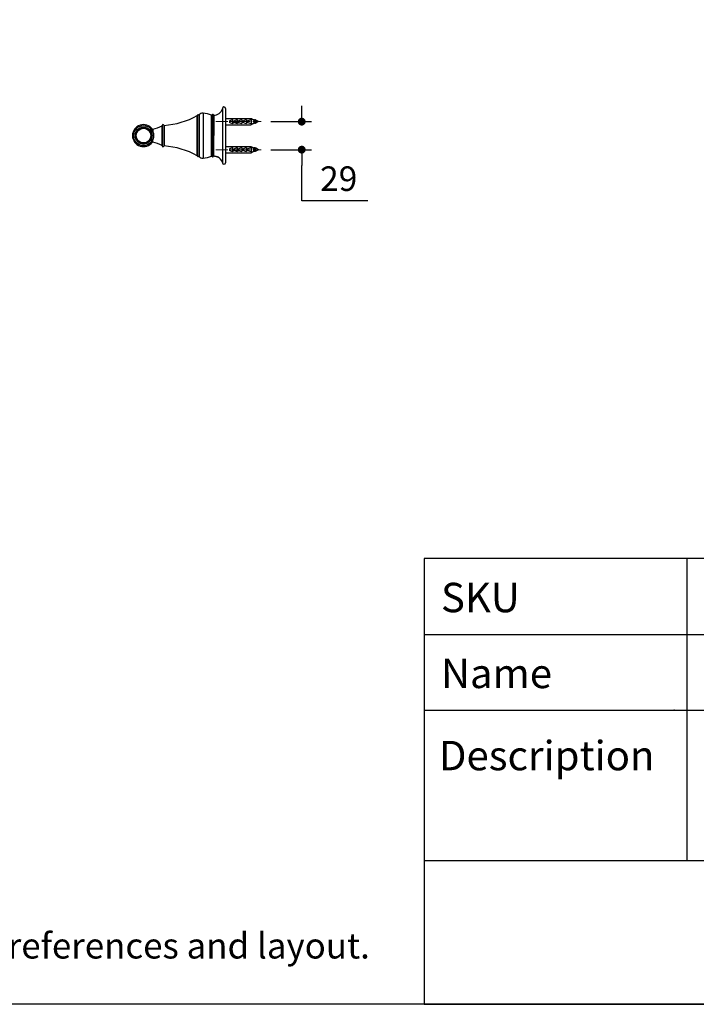
# Model space of a CAD drawing. Units: millimetres. Extents: x 72 to 8980, y -1552 to 626.
# Drawn here: x 7563 to 8251, y -1552 to -551 of the extents above; entities that cross this region are included whole.
import ezdxf

# ---------------------------------------------------------------- set-up
doc = ezdxf.new("R2010")
doc.units = ezdxf.units.MM
doc.header["$MEASUREMENT"] = 0
doc.linetypes.add('CENTER', pattern=[2, 1.25, -0.25, 0.25, -0.25])
doc.layers.add('Centerline', color=4, linetype='CENTER', lineweight=15)
doc.layers.add('Dimensions', color=7, linetype='Continuous')
doc.layers.add('Text', color=7, linetype='Continuous')
doc.styles.get("Standard").update_dxf_attribs({"font": 'helr45w_0.ttf'})
doc.dimstyles.get("Standard").update_dxf_attribs({"dimscale": 10, "dimtxt": 2.5, "dimasz": 0.8, "dimexe": 1, "dimexo": 1, "dimgap": 1, "dimtad": 2, "dimtih": 1, "dimtoh": 1, "dimdec": 0, "dimzin": 0, "dimdsep": 46, "dimtxsty": 'Standard', "dimblk": 'DOT', "dimcen": 2, "dimclrd": 1, "dimclre": 1, "dimclrt": 1, "dimadec": 0, "dimazin": 0, "dimtfac": 1, "dimtdec": 0, "dimtofl": 0, "dimtmove": 0, "dimatfit": 3, "dimfxl": 1, "dimtolj": 1, "dimtzin": 0, "dimarcsym": 0})

# ---------------------------------------------------------------- blocks, each defined once
blk = doc.blocks.new('_Dot')
at = {"color": 0, "linetype": 'ByBlock', "lineweight": -2}
blk.add_line((-0.5, 0), (-1, 0), dxfattribs=at)
at = {"color": 0, "linetype": 'ByBlock', "const_width": 0.5}
blk.add_lwpolyline([(-0.25, 0, 1), (0.25, 0, 1)], format="xyb", close=True, dxfattribs=at)
blk = doc.blocks.new('*D7')
at = {"layer": 'Dimensions', "color": 1, "lineweight": -2, "transparency": 16777216}
for p, q in [((7849.6, -646.3), (7849.6, -638.3)), ((7818.2, -654.3), (7859.6, -654.3)), ((7818.2, -682.8), (7859.6, -682.8)), ((7849.6, -690.8), (7849.6, -698.8)), ((7849.6, -734.8), (7849.6, -698.8)), ((7916.9, -734.8), (7849.6, -734.8))]:
    blk.add_line(p, q, dxfattribs=at)
at = {"layer": 'Dimensions', "color": 1, "lineweight": -2, "transparency": 16777216, "xscale": 8, "yscale": 8, "zscale": 8}
for p, rotation in [((7849.6, -654.3), 270), ((7849.6, -682.8), 90)]:
    blk.add_blockref('_Dot', p, dxfattribs=dict(at, rotation=rotation))
at = {"layer": 'Dimensions', "color": 1, "transparency": 16777216, "insert": (7887.2, -712.3), "char_height": 25, "attachment_point": 5}
blk.add_mtext('\\A1;29', dxfattribs=at)

msp = doc.modelspace()

# ---------------------------------------------------------------- linework, layer by layer
at = {"color": 7, "linetype": 'Continuous'}
for p, q in [((7769, -640.9), (7769, -696.2)), ((7772, -640.9), (7772, -696.2)), ((7743.4, -688.9), (7743.4, -648.2)), ((7743.6, -689.2), (7743.6, -647.9)), ((7744.8, -647.5), (7744.8, -689.6)), ((7745.3, -647.4), (7745.3, -689.7)), ((7749.2, -645.7), (7749.2, -691.4)), ((7757.9, -689.5), (7757.9, -647.6)), ((7758.4, -668.5), (7758.4, -647.4)), ((7759.8, -689.5), (7759.8, -647.5)), ((7760.2, -647.7), (7760.2, -668.5)), ((7772, -651.1), (7781, -651.1)), ((7781, -651.1), (7798, -651.1)), ((7781, -651.1), (7781, -651.1)), ((7798, -651.1), (7798, -657.4)), ((7707.6, -658.5), (7707.6, -678.6)), ((7707.8, -678.9), (7707.8, -658.1)), ((7709.2, -657.9), (7709.2, -679.2)), ((7709.6, -658.1), (7709.6, -679)), ((7772, -657.5), (7781, -657.5)), ((7776, -653.7), (7776, -654.8)), ((7779.6, -656.1), (7779.6, -652.5)), ((7779.6, -654.1), (7780.6, -654.1)), ((7780.6, -653.7), (7780.6, -654.8)), ((7780.8, -654.5), (7785.1, -654.5)), ((7780.8, -655.3), (7780.8, -654.5)), ((7785.2, -655.3), (7780.8, -655.3)), ((7781, -654.3), (7784.8, -654.3)), ((7785, -655.5), (7781, -655.5)), ((7781, -657.4), (7798, -657.4)), ((7781, -657.4), (7781, -657.5)), ((7781.7, -654.5), (7781.7, -655.3)), ((7784.2, -654.3), (7784.2, -652.5)), ((7784.2, -655.5), (7784.2, -656.1)), ((7785.2, -653.7), (7785.2, -655.3)), ((7788.8, -652.5), (7788.8, -656.1)), ((7789.8, -653.7), (7789.8, -654.8)), ((7793.4, -652.5), (7793.4, -656.1)), ((7794.4, -653.7), (7794.4, -654.8)), ((7800.4, -656), (7800.4, -656)), ((7800.5, -652.5), (7800.5, -652.6)), ((7800.5, -656), (7800.5, -655.9)), ((7801.1, -652.5), (7800.6, -652.5)), ((7800.9, -655.7), (7801, -655.7)), ((7801, -655.6), (7801, -655.7)), ((7801, -655.7), (7801.1, -655.9)), ((7801.2, -652.7), (7801.1, -652.5)), ((7801.1, -655.9), (7801.2, -656)), ((7801.3, -652.8), (7801.2, -652.7)), ((7801.7, -656), (7801.2, -656)), ((7801.4, -652.9), (7801.3, -652.8)), ((7801.6, -652.9), (7801.4, -652.9)), ((7801.7, -652.8), (7801.6, -652.9)), ((7801.8, -652.7), (7801.7, -652.8)), ((7801.8, -652.5), (7801.8, -652.7)), ((7801.8, -656), (7801.9, -655.9)), ((7802.4, -652.5), (7801.9, -652.5)), ((7801.9, -655.9), (7802, -655.7)), ((7802, -655.7), (7802.3, -655.7)), ((7802, -655.7), (7802, -655.7)), ((7802.2, -655.6), (7802.3, -655.7)), ((7802.3, -655.7), (7802.4, -655.9)), ((7802.5, -652.7), (7802.4, -652.5)), ((7802.4, -655.9), (7802.5, -656)), ((7802.6, -652.8), (7802.5, -652.7)), ((7802.6, -656), (7802.5, -656)), ((7802.7, -652.9), (7802.6, -652.8)), ((7802.6, -653.6), (7802.6, -656)), ((7805.7, -654.3), (7802.6, -656)), ((7802.9, -652.9), (7802.7, -652.9)), ((7803, -652.7), (7802.9, -652.9)), ((7805.7, -654.3), (7803, -652.7)), ((7803.2, -654.1), (7803.2, -655.6)), ((7697.7, -661.8), (7697.7, -663.7)), ((7698.2, -662), (7698.2, -664.9)), ((7758.4, -689.7), (7758.4, -668.5)), ((7760.2, -689.2), (7760.2, -668.5)), ((7697.7, -675.2), (7697.7, -673.4)), ((7698.2, -675.1), (7698.2, -672.2)), ((7772, -679.6), (7781, -679.6)), ((7779.6, -684.6), (7779.6, -681)), ((7781, -679.6), (7781, -679.7)), ((7781, -679.7), (7798, -679.7)), ((7784.2, -682.8), (7784.2, -681)), ((7788.8, -681), (7788.8, -684.6)), ((7793.4, -681), (7793.4, -684.6)), ((7798, -679.7), (7798, -686)), ((7800.4, -681.1), (7800.4, -681.1)), ((7800.5, -681.2), (7800.5, -681.1)), ((7800.5, -681.2), (7800.5, -681.1)), ((7801.2, -681.1), (7801.1, -681.2)), ((7801.7, -681.1), (7801.2, -681.1)), ((7801.9, -681.2), (7801.8, -681.1)), ((7802.5, -681.1), (7802.4, -681.2)), ((7802.6, -681.1), (7802.5, -681.1)), ((7805.7, -682.8), (7802.6, -681.1)), ((7802.6, -681.1), (7802.6, -681.3)), ((7757.9, -689.5), (7757.9, -689.5)), ((7772, -686), (7781, -686)), ((7776, -682.3), (7776, -683.4)), ((7779.6, -682.6), (7780.6, -682.6)), ((7780.6, -682.3), (7780.6, -683.4)), ((7780.8, -683), (7785.1, -683)), ((7780.8, -683.8), (7780.8, -683)), ((7785.2, -683.8), (7780.8, -683.8)), ((7781, -682.8), (7784.8, -682.8)), ((7785, -684), (7781, -684)), ((7781, -686), (7798, -686)), ((7781, -686), (7781, -686)), ((7781.7, -683), (7781.7, -683.8)), ((7784.2, -684), (7784.2, -684.6)), ((7785.2, -682.3), (7785.2, -683.8)), ((7789.8, -682.3), (7789.8, -683.4)), ((7794.4, -682.3), (7794.4, -683.4)), ((7800.5, -684.5), (7800.5, -684.6)), ((7800.5, -684.5), (7800.5, -684.6)), ((7801.1, -684.6), (7800.6, -684.6)), ((7801, -681.4), (7800.9, -681.4)), ((7801.1, -681.2), (7801, -681.4)), ((7801, -681.4), (7801, -681.4)), ((7801, -681.5), (7801, -684.2)), ((7801.1, -684.6), (7801.2, -684.4)), ((7801.2, -684.4), (7801.3, -684.3)), ((7801.3, -684.2), (7801.6, -684.2)), ((7801.3, -684.3), (7801.4, -684.2)), ((7801.6, -684.2), (7801.7, -684.3)), ((7801.7, -684.3), (7801.8, -684.4)), ((7801.8, -684.4), (7801.8, -684.6)), ((7802, -681.4), (7801.9, -681.2)), ((7802.4, -684.6), (7801.9, -684.6)), ((7802.3, -681.4), (7802, -681.4)), ((7802, -681.5), (7802, -681.4)), ((7802.4, -681.2), (7802.3, -681.4)), ((7802.3, -681.4), (7802.3, -681.4)), ((7802.4, -684.6), (7802.5, -684.4)), ((7802.5, -684.4), (7802.6, -684.3)), ((7802.9, -684.2), (7802.6, -684.2)), ((7802.6, -684.3), (7802.7, -684.2)), ((7802.9, -684.2), (7803, -684.3)), ((7805.7, -682.8), (7803, -684.4))]:
    msp.add_line(p, q, dxfattribs=at)
for radius in [10.2, 8.64, 7.74, 7.48]:
    msp.add_circle((7688.7, -668.5), radius, dxfattribs=at)
for centre, radius, start, end in [((7770.5, -640.9), 1.52, 0, 180), ((7703.8, -575.8), 82.5, 274.0441, 298.67), ((7743.2, -647.9), 0.381, 298.67, 347.9041), ((7744.3, -648.1), 0.762, 56.8335, 167.9041), ((7745, -647.1), 0.381, 236.8335, 319.6718), ((7748.9, -650.5), 4.83, 86.9222, 139.6718), ((7747.7, -674.1), 28.4, 68.8888, 86.9222), ((7758.1, -647.2), 0.381, 248.8888, 333.379), ((7759.1, -647.7), 0.762, 19.7019, 153.379), ((7760.2, -647.3), 0.381, 199.7019, 271.7613), ((7759.9, -638.1), 9.65, 271.7613, 340.7954), ((7688.7, -668.5), 11.2, 36.8137, 323.1863), ((7687.3, -618.9), 44.5, 284.1502, 297.0747), ((7707.4, -658.2), 0.381, 297.0747, 357.1407), ((7708.5, -658.1), 0.762, 20.6461, 180), ((7709.6, -657.7), 0.381, 200.6461, 274.0441), ((7781, -654.5), 0.2, 90, 180), ((7781, -655.3), 0.2, 180, 270), ((7698.1, -661.5), 0.508, 216.8137, 284.1502), ((7698.1, -675.5), 0.508, 75.8498, 143.1863), ((7687.3, -718.2), 44.5, 62.9253, 75.8498), ((7707.4, -678.9), 0.381, 2.8593, 62.9253), ((7708.5, -679), 0.762, 180, 339.3539), ((7709.6, -679.4), 0.381, 85.9559, 159.3539), ((7703.8, -761.3), 82.5, 61.33, 85.9559), ((7743.2, -689.2), 0.381, 12.0959, 61.33), ((7744.3, -689), 0.762, 192.0959, 303.1665), ((7745, -689.9), 0.381, 40.3282, 123.1665), ((7748.9, -686.6), 4.83, 220.3282, 273.0778), ((7747.7, -663), 28.4, 273.0778, 291.1112), ((7758.1, -689.9), 0.389, 97.7087, 100.1569), ((7759.9, -699), 9.65, 19.2046, 66.1166), ((7781, -683), 0.2, 90, 180), ((7781, -683.8), 0.2, 180, 270), ((7770.5, -696.2), 1.52, 180, 0)]:
    msp.add_arc(centre, radius, start, end, dxfattribs=at)
for centre, major_axis, ratio, start_param, end_param in [((7798.4, -654.3), (22.8, 0), 0.140541, 2.546551, 2.975471), ((7798.4, -654.3), (22.8, 0), 0.140541, -2.975471, -2.546551), ((7774.3, -654.3), (6.32, 0), 0.505947, -0.595042, -0.166122), ((7803, -654.3), (22.8, 0), 0.140541, 2.546551, 2.975471), ((7803, -654.3), (22.8, 0), 0.140541, -2.975471, -2.930529), ((7803, -654.3), (22.8, 0), 0.140541, -2.757171, -2.546551), ((7785, -655.3), (0, 0.2), 0.707107, -3.141593, -1.570796), ((7788.3, -654.3), (3.21, 0), 0.998141, -3.079052, -2.975471), ((7807.6, -654.3), (22.8, 0), 0.140541, 2.546551, 2.975471), ((7807.6, -654.3), (22.8, 0), 0.140541, -2.975471, -2.546551), ((7812.2, -654.3), (22.8, 0), 0.140541, 2.546551, 2.975471), ((7812.2, -654.3), (22.8, 0), 0.140541, -2.975471, -2.546551), ((7816.8, -654.3), (22.8, 0), 0.140541, 2.546551, 2.975471), ((7816.8, -654.3), (22.8, 0), 0.140541, -2.975471, -2.546551), ((7798.4, -682.8), (22.8, 0), 0.140541, 2.546551, 2.975471), ((7803, -682.8), (22.8, 0), 0.140541, 2.546551, 2.975471), ((7807.6, -682.8), (22.8, 0), 0.140541, 2.546551, 2.975471), ((7812.2, -682.8), (22.8, 0), 0.140541, 2.546551, 2.975471), ((7816.8, -682.8), (22.8, 0), 0.140541, 2.546551, 2.975471), ((7798.4, -682.8), (22.8, 0), 0.140541, -2.975471, -2.546551), ((7774.3, -682.8), (6.32, 0), 0.505947, -0.595042, -0.166122), ((7803, -682.8), (22.8, 0), 0.140541, -2.975471, -2.930529), ((7803, -682.8), (22.8, 0), 0.140541, -2.757171, -2.546551), ((7785, -683.8), (0, 0.2), 0.707107, -3.141593, -1.570796), ((7788.3, -682.8), (3.21, 0), 0.998141, -3.079052, -2.975471), ((7807.6, -682.8), (22.8, 0), 0.140541, -2.975471, -2.546551), ((7812.2, -682.8), (22.8, 0), 0.140541, -2.975471, -2.546551), ((7816.8, -682.8), (22.8, 0), 0.140541, -2.975471, -2.546551)]:
    msp.add_ellipse(centre, major_axis=major_axis, ratio=ratio, start_param=start_param, end_param=end_param, dxfattribs=at)
for points, knots in [([(7801, -652.9), (7800.8, -652.8), (7800.6, -652.7), (7800.1, -652.4), (7799.5, -652), (7798.7, -651.5), (7798.2, -651.2), (7798, -651.1)], [0, 0, 0, 0, 0.125, 0.25, 0.5, 0.75, 1, 1, 1, 1]), ([(7781.7, -654.5), (7781.7, -654.4), (7781.7, -654.4), (7781.7, -654.3), (7781.6, -654.3), (7781.6, -654.3), (7781.6, -654.3), (7781.6, -654.3), (7781.6, -654.3)], [0, 0, 0, 0, 0.286798, 0.553139, 0.675067, 0.788965, 0.896326, 1, 1, 1, 1]), ([(7781.7, -655.3), (7781.7, -655.3), (7781.7, -655.3), (7781.7, -655.4), (7781.6, -655.4), (7781.6, -655.4), (7781.6, -655.5), (7781.6, -655.5), (7781.6, -655.5)], [0, 0, 0, 0, 0.286992, 0.553509, 0.675451, 0.789293, 0.896522, 1, 1, 1, 1]), ([(7784.8, -654.3), (7784.9, -654.3), (7784.9, -654.3), (7785, -654.3), (7785.1, -654.3), (7785.1, -654.4), (7785.1, -654.4), (7785.1, -654.4), (7785.1, -654.5)], [0, 0, 0, 0, 0.25012, 0.499998, 0.625205, 0.75032, 0.875273, 1, 1, 1, 1]), ([(7798, -657.4), (7798.2, -657.3), (7798.7, -657), (7799.5, -656.5), (7800.1, -656.2), (7800.6, -655.9), (7800.8, -655.7), (7801, -655.6)], [0, 0, 0, 0, 0.25, 0.5, 0.75, 0.875, 1, 1, 1, 1]), ([(7800.5, -656), (7800.5, -656), (7800.5, -656), (7800.5, -656), (7800.4, -656), (7800.4, -656), (7800.4, -656)], [0, 0, 0, 0, 0.313255, 0.576376, 0.799663, 1, 1, 1, 1]), ([(7800.4, -656), (7800.4, -656), (7800.4, -656), (7800.4, -656), (7800.4, -656), (7800.4, -656)], [0, 0, 0, 0, 0.194, 0.539749, 1, 1, 1, 1]), ([(7800.5, -652.5), (7800.5, -652.5), (7800.6, -652.5), (7800.6, -652.5), (7800.6, -652.5), (7800.6, -652.5), (7800.6, -652.5)], [0, 0, 0, 0, 0.313255, 0.576376, 0.799663, 1, 1, 1, 1]), ([(7800.6, -652.5), (7800.6, -652.5), (7800.6, -652.5), (7800.6, -652.5), (7800.6, -652.5), (7800.6, -652.6), (7800.6, -652.6), (7800.7, -652.6), (7800.7, -652.7), (7800.7, -652.7), (7800.7, -652.7)], [0, 0, 0, 0, 0.055838, 0.1238, 0.210972, 0.320589, 0.454027, 0.611779, 0.793863, 1, 1, 1, 1]), ([(7800.7, -652.7), (7800.7, -652.7), (7800.7, -652.8), (7800.7, -653), (7800.8, -653.2), (7800.8, -653.4), (7800.8, -653.6), (7800.9, -653.9), (7800.9, -654.1), (7800.9, -654.3)], [0, 0, 0, 0, 0.081145, 0.178849, 0.291453, 0.416965, 0.553124, 0.697457, 1, 1, 1, 1]), ([(7800.9, -654.3), (7800.9, -654.4), (7800.9, -654.6), (7801, -654.9), (7801, -655.1), (7801, -655.4), (7801.1, -655.6), (7801.1, -655.7), (7801.1, -655.8), (7801.1, -655.8), (7801.2, -655.9), (7801.2, -655.9), (7801.2, -656), (7801.2, -656), (7801.2, -656)], [0, 0, 0, 0, 0.175259, 0.345214, 0.50473, 0.649013, 0.773769, 0.827668, 0.875396, 0.916647, 0.951196, 0.978939, 0.990285, 1, 1, 1, 1]), ([(7801.1, -652.5), (7801.1, -652.5), (7801.1, -652.5), (7801.1, -652.5), (7801.1, -652.5), (7801.1, -652.5), (7801.1, -652.5)], [0, 0, 0, 0, 0.313255, 0.576376, 0.799663, 1, 1, 1, 1]), ([(7801.4, -654.3), (7801.4, -654.2), (7801.4, -654), (7801.3, -653.7), (7801.3, -653.4), (7801.3, -653.1), (7801.2, -653), (7801.2, -652.8), (7801.2, -652.7), (7801.2, -652.7), (7801.2, -652.6), (7801.1, -652.6), (7801.1, -652.5), (7801.1, -652.5), (7801.1, -652.5)], [0, 0, 0, 0, 0.175259, 0.345214, 0.50473, 0.649013, 0.773769, 0.827668, 0.875396, 0.916647, 0.951196, 0.978939, 0.990285, 1, 1, 1, 1]), ([(7801.2, -656), (7801.2, -656), (7801.2, -656), (7801.2, -656), (7801.2, -656), (7801.2, -656), (7801.2, -656)], [0, 0, 0, 0, 0.313255, 0.576376, 0.799663, 1, 1, 1, 1]), ([(7802, -655.7), (7802, -655.7), (7802, -655.7), (7802, -655.7), (7802, -655.6), (7801.9, -655.6), (7801.9, -655.6), (7801.9, -655.6), (7801.9, -655.6), (7801.9, -655.5), (7801.9, -655.4), (7801.9, -655.4), (7801.8, -655.3), (7801.8, -655.2), (7801.8, -655.1), (7801.8, -654.9), (7801.7, -654.7), (7801.7, -654.4), (7801.6, -654.1), (7801.6, -653.9), (7801.6, -653.7), (7801.5, -653.4), (7801.5, -653.3), (7801.5, -653.2), (7801.5, -653.1), (7801.4, -653), (7801.4, -653), (7801.4, -652.9), (7801.4, -652.9), (7801.4, -652.9)], [0, 0, 0, 0, 0.003354, 0.00701, 0.0112, 0.016081, 0.021745, 0.028248, 0.043867, 0.063029, 0.085685, 0.11171, 0.140931, 0.173133, 0.208068, 0.285011, 0.369291, 0.458166, 0.548725, 0.637997, 0.72306, 0.801141, 0.869726, 0.899771, 0.926675, 0.950251, 0.970361, 0.986933, 1, 1, 1, 1]), ([(7801.7, -656), (7801.7, -656), (7801.7, -656), (7801.7, -656), (7801.7, -656), (7801.7, -656), (7801.7, -656), (7801.7, -655.9), (7801.7, -655.9), (7801.7, -655.9), (7801.6, -655.8), (7801.6, -655.7), (7801.6, -655.6), (7801.6, -655.5), (7801.6, -655.4), (7801.5, -655.2), (7801.5, -655.1), (7801.5, -654.9), (7801.5, -654.6), (7801.4, -654.4), (7801.4, -654.3)], [0, 0, 0, 0, 0.005766, 0.012415, 0.020541, 0.030466, 0.042354, 0.056284, 0.072291, 0.090378, 0.132728, 0.183089, 0.241068, 0.306166, 0.377797, 0.455302, 0.537961, 0.624996, 0.808878, 1, 1, 1, 1]), ([(7802.2, -655.6), (7802.2, -655.6), (7802.2, -655.6), (7802.2, -655.5), (7802.2, -655.5), (7802.2, -655.4), (7802.1, -655.4), (7802.1, -655.2), (7802.1, -655.1), (7802.1, -654.9), (7802, -654.6), (7802, -654.4), (7801.9, -654.1), (7801.9, -653.9), (7801.9, -653.6), (7801.8, -653.4), (7801.8, -653.3), (7801.8, -653.2), (7801.8, -653.1), (7801.8, -653.1), (7801.7, -653), (7801.7, -653), (7801.7, -652.9), (7801.7, -652.9), (7801.7, -652.9), (7801.7, -652.9), (7801.7, -652.9), (7801.6, -652.9), (7801.6, -652.9), (7801.6, -652.9)], [0, 0, 0, 0, 0.013067, 0.029639, 0.049749, 0.073325, 0.100229, 0.130274, 0.198859, 0.27694, 0.362003, 0.451275, 0.541834, 0.630709, 0.714989, 0.791932, 0.826867, 0.859069, 0.88829, 0.914316, 0.936971, 0.956133, 0.971752, 0.978255, 0.983919, 0.9888, 0.99299, 0.996646, 1, 1, 1, 1]), ([(7801.8, -656), (7801.8, -656), (7801.8, -656), (7801.8, -656), (7801.7, -656), (7801.7, -656), (7801.7, -656)], [0, 0, 0, 0, 0.313255, 0.576376, 0.799663, 1, 1, 1, 1]), ([(7801.9, -652.5), (7801.9, -652.5), (7801.9, -652.5), (7801.9, -652.5), (7801.9, -652.5), (7801.8, -652.5), (7801.8, -652.5)], [0, 0, 0, 0, 0.200337, 0.423623, 0.686745, 1, 1, 1, 1]), ([(7802.5, -656), (7802.5, -656), (7802.5, -656), (7802.5, -655.9), (7802.5, -655.9), (7802.4, -655.8), (7802.4, -655.8), (7802.4, -655.7), (7802.4, -655.5), (7802.3, -655.3), (7802.3, -655), (7802.3, -654.8), (7802.2, -654.4), (7802.2, -654.1), (7802.2, -653.8), (7802.1, -653.5), (7802.1, -653.3), (7802.1, -653.2), (7802.1, -653.1), (7802, -653), (7802, -652.9), (7802, -652.8), (7802, -652.7), (7802, -652.6), (7801.9, -652.6), (7801.9, -652.6), (7801.9, -652.6), (7801.9, -652.5), (7801.9, -652.5), (7801.9, -652.5), (7801.9, -652.5), (7801.9, -652.5), (7801.9, -652.5)], [0, 0, 0, 0, 0.005108, 0.011123, 0.025957, 0.044563, 0.066865, 0.092721, 0.12194, 0.18951, 0.267365, 0.352897, 0.443214, 0.535251, 0.62588, 0.712025, 0.752497, 0.790773, 0.826534, 0.859482, 0.889348, 0.915895, 0.938923, 0.958277, 0.966547, 0.973872, 0.980259, 0.985726, 0.990314, 0.994103, 0.997243, 1, 1, 1, 1]), ([(7802.4, -652.5), (7802.4, -652.5), (7802.4, -652.5), (7802.4, -652.5), (7802.4, -652.5), (7802.4, -652.5), (7802.4, -652.5)], [0, 0, 0, 0, 0.313255, 0.576375, 0.799667, 1, 1, 1, 1]), ([(7802.6, -653.6), (7802.6, -653.5), (7802.6, -653.4), (7802.6, -653.2), (7802.6, -653), (7802.5, -652.9), (7802.5, -652.8), (7802.5, -652.7), (7802.5, -652.6), (7802.5, -652.6), (7802.4, -652.6), (7802.4, -652.5), (7802.4, -652.5)], [0, 0, 0, 0, 0.185486, 0.35798, 0.514933, 0.65406, 0.773392, 0.871355, 0.911978, 0.946927, 0.97622, 1, 1, 1, 1]), ([(7802.5, -656), (7802.5, -656), (7802.5, -656), (7802.5, -656), (7802.5, -656), (7802.5, -656), (7802.5, -656)], [0, 0, 0, 0, 0.200337, 0.423623, 0.686746, 1, 1, 1, 1]), ([(7802.6, -653.6), (7802.7, -653.7), (7802.7, -653.9), (7802.8, -654.2), (7802.8, -654.6), (7802.9, -654.8), (7803, -655), (7803, -655.2), (7803, -655.3), (7803.1, -655.4), (7803.1, -655.5), (7803.1, -655.5), (7803.2, -655.5), (7803.2, -655.6), (7803.2, -655.6), (7803.2, -655.6), (7803.2, -655.6)], [0, 0, 0, 0, 0.159342, 0.321812, 0.480741, 0.629196, 0.697348, 0.760359, 0.817482, 0.868064, 0.9116, 0.930637, 0.947843, 0.963258, 0.976973, 1, 1, 1, 1]), ([(7803.2, -655.6), (7803.2, -655.6), (7803.2, -655.6), (7803.2, -655.5), (7803.2, -655.5), (7803.2, -655.4), (7803.1, -655.4), (7803.1, -655.3), (7803.1, -655.1), (7803.1, -654.9), (7803, -654.7), (7803, -654.5), (7803, -654.2), (7802.9, -654), (7802.9, -653.8), (7802.9, -653.6), (7802.8, -653.4), (7802.8, -653.2), (7802.8, -653.1), (7802.7, -653.1), (7802.7, -653), (7802.7, -653), (7802.7, -652.9), (7802.7, -652.9), (7802.7, -652.9)], [0, 0, 0, 0, 0.013319, 0.029683, 0.049094, 0.071484, 0.096741, 0.124716, 0.188097, 0.259971, 0.338394, 0.421217, 0.506156, 0.590863, 0.672999, 0.7503, 0.820653, 0.882162, 0.909089, 0.933236, 0.954468, 0.972688, 0.987851, 1, 1, 1, 1]), ([(7803.2, -654.1), (7803.2, -654), (7803.2, -653.8), (7803.2, -653.6), (7803.1, -653.4), (7803.1, -653.3), (7803.1, -653.2), (7803.1, -653.1), (7803, -653.1), (7803, -653), (7803, -653), (7803, -652.9), (7803, -652.9), (7803, -652.9), (7803, -652.9), (7803, -652.9), (7802.9, -652.9), (7802.9, -652.9), (7802.9, -652.9)], [0, 0, 0, 0, 0.194639, 0.37882, 0.546684, 0.622823, 0.692968, 0.756593, 0.813244, 0.862552, 0.904259, 0.93827, 0.952439, 0.964793, 0.975452, 0.98462, 0.992634, 1, 1, 1, 1]), ([(7803, -652.7), (7803, -652.7), (7803, -652.7), (7803, -652.7), (7803, -652.7), (7803, -652.7), (7803, -652.7)], [0, 0, 0, 0, 0.317698, 0.56745, 0.779272, 1, 1, 1, 1]), ([(7803, -652.7), (7803, -652.7), (7803, -652.7), (7803, -652.7), (7803, -652.8), (7803.1, -652.8), (7803.1, -652.8), (7803.1, -652.9), (7803.1, -652.9), (7803.1, -653), (7803.1, -653.2), (7803.2, -653.4), (7803.2, -653.6), (7803.2, -653.8), (7803.2, -654), (7803.2, -654.1)], [0, 0, 0, 0, 0.005966, 0.013432, 0.022628, 0.033671, 0.061482, 0.097024, 0.140204, 0.190796, 0.312858, 0.459753, 0.626965, 0.809088, 1, 1, 1, 1]), ([(7801, -681.5), (7800.8, -681.4), (7800.6, -681.2), (7800.1, -680.9), (7799.5, -680.6), (7798.7, -680.1), (7798.2, -679.8), (7798, -679.7)], [0, 0, 0, 0, 0.125, 0.25, 0.5, 0.75, 1, 1, 1, 1]), ([(7800.5, -681.1), (7800.5, -681.1), (7800.5, -681.1), (7800.5, -681.1), (7800.4, -681.1), (7800.4, -681.1), (7800.4, -681.1)], [0, 0, 0, 0, 0.313255, 0.576376, 0.799663, 1, 1, 1, 1]), ([(7801.2, -681.1), (7801.2, -681.1), (7801.2, -681.1), (7801.2, -681.1), (7801.2, -681.1), (7801.2, -681.1), (7801.2, -681.1)], [0, 0, 0, 0, 0.313255, 0.576376, 0.799663, 1, 1, 1, 1]), ([(7801.2, -681.1), (7801.2, -681.1), (7801.2, -681.1), (7801.3, -681.1), (7801.3, -681.1), (7801.3, -681.1), (7801.3, -681.1), (7801.3, -681.2), (7801.3, -681.2), (7801.3, -681.2), (7801.3, -681.3), (7801.4, -681.4), (7801.4, -681.5), (7801.4, -681.6), (7801.4, -681.7), (7801.4, -681.9), (7801.5, -682), (7801.5, -682.2), (7801.5, -682.5), (7801.5, -682.7), (7801.6, -682.8)], [0, 0, 0, 0, 0.005766, 0.012415, 0.020541, 0.030466, 0.042354, 0.056284, 0.07229, 0.090378, 0.132728, 0.183089, 0.241068, 0.306166, 0.377797, 0.455302, 0.537961, 0.624996, 0.808878, 1, 1, 1, 1]), ([(7801.8, -681.1), (7801.8, -681.1), (7801.8, -681.1), (7801.8, -681.1), (7801.7, -681.1), (7801.7, -681.1), (7801.7, -681.1)], [0, 0, 0, 0, 0.313255, 0.576376, 0.799663, 1, 1, 1, 1]), ([(7802.1, -682.8), (7802.1, -682.7), (7802, -682.5), (7802, -682.2), (7802, -682), (7801.9, -681.7), (7801.9, -681.5), (7801.9, -681.4), (7801.8, -681.3), (7801.8, -681.2), (7801.8, -681.2), (7801.8, -681.1), (7801.8, -681.1), (7801.8, -681.1), (7801.8, -681.1)], [0, 0, 0, 0, 0.175259, 0.345214, 0.50473, 0.649013, 0.773769, 0.827668, 0.875396, 0.916647, 0.951196, 0.978939, 0.990285, 1, 1, 1, 1]), ([(7802.5, -681.1), (7802.5, -681.1), (7802.5, -681.1), (7802.5, -681.1), (7802.5, -681.1), (7802.5, -681.1), (7802.5, -681.1)], [0, 0, 0, 0, 0.200337, 0.423623, 0.686746, 1, 1, 1, 1]), ([(7802.6, -681.3), (7802.6, -681.3), (7802.6, -681.2), (7802.6, -681.2), (7802.6, -681.2), (7802.6, -681.1), (7802.6, -681.1), (7802.6, -681.1), (7802.5, -681.1), (7802.5, -681.1), (7802.5, -681.1)], [0, 0, 0, 0, 0.206041, 0.388042, 0.545731, 0.679133, 0.788749, 0.875964, 0.944021, 1, 1, 1, 1]), ([(7757.9, -689.5), (7757.9, -689.5), (7758, -689.5), (7758, -689.5), (7758, -689.5)], [0, 0, 0, 0, 0.260436, 1, 1, 1, 1]), ([(7758.1, -689.5), (7758.1, -689.5), (7758.1, -689.5), (7758.2, -689.5), (7758.3, -689.5), (7758.4, -689.6), (7758.4, -689.6), (7758.4, -689.7)], [0, 0, 0, 0, 0.169882, 0.37874, 0.641328, 0.804637, 1, 1, 1, 1]), ([(7758.4, -689.7), (7758.4, -689.7), (7758.4, -689.7), (7758.5, -689.8), (7758.7, -689.9), (7758.9, -690), (7759.1, -690), (7759.3, -690), (7759.5, -689.9), (7759.7, -689.7), (7759.8, -689.5), (7759.8, -689.5)], [0, 0, 0, 0, 0.059165, 0.115225, 0.223125, 0.332341, 0.447849, 0.572589, 0.707385, 0.850897, 1, 1, 1, 1]), ([(7759.8, -689.5), (7759.8, -689.4), (7759.8, -689.3), (7759.9, -689.3), (7760, -689.2), (7760.1, -689.2), (7760.1, -689.2), (7760.2, -689.2)], [0, 0, 0, 0, 0.252901, 0.502731, 0.627042, 0.751553, 1, 1, 1, 1]), ([(7760.2, -689.2), (7760.3, -689.2), (7760.5, -689.2), (7760.8, -689.2), (7761.2, -689.3), (7761.6, -689.3), (7762.1, -689.5), (7762.8, -689.7), (7763.3, -689.9), (7763.7, -690.1), (7763.8, -690.2)], [0, 0, 0, 0, 0.087467, 0.176325, 0.265222, 0.353051, 0.52146, 0.674547, 0.909364, 1, 1, 1, 1]), ([(7781.7, -683), (7781.7, -683), (7781.7, -683), (7781.7, -682.9), (7781.6, -682.9), (7781.6, -682.8), (7781.6, -682.8), (7781.6, -682.8), (7781.6, -682.8)], [0, 0, 0, 0, 0.286798, 0.553139, 0.675067, 0.788965, 0.896326, 1, 1, 1, 1]), ([(7781.7, -683.8), (7781.7, -683.9), (7781.7, -683.9), (7781.7, -684), (7781.6, -684), (7781.6, -684), (7781.6, -684), (7781.6, -684), (7781.6, -684)], [0, 0, 0, 0, 0.286992, 0.553509, 0.675451, 0.789293, 0.896522, 1, 1, 1, 1]), ([(7784.8, -682.8), (7784.9, -682.8), (7784.9, -682.8), (7785, -682.9), (7785.1, -682.9), (7785.1, -682.9), (7785.1, -683), (7785.1, -683), (7785.1, -683)], [0, 0, 0, 0, 0.25012, 0.499998, 0.625205, 0.75032, 0.875273, 1, 1, 1, 1]), ([(7798, -686), (7798.2, -685.8), (7798.7, -685.6), (7799.5, -685.1), (7800.1, -684.7), (7800.6, -684.4), (7800.8, -684.3), (7801, -684.2)], [0, 0, 0, 0, 0.25, 0.5, 0.75, 0.875, 1, 1, 1, 1]), ([(7800.8, -682.8), (7800.7, -682.7), (7800.7, -682.4), (7800.7, -682.1), (7800.6, -681.8), (7800.6, -681.6), (7800.6, -681.5), (7800.6, -681.4), (7800.5, -681.3), (7800.5, -681.2), (7800.5, -681.2), (7800.5, -681.2)], [0, 0, 0, 0, 0.320963, 0.47191, 0.611686, 0.737014, 0.845, 0.891719, 0.933247, 0.969387, 1, 1, 1, 1]), ([(7800.5, -684.6), (7800.5, -684.6), (7800.6, -684.6), (7800.6, -684.6), (7800.6, -684.6), (7800.6, -684.6), (7800.6, -684.6)], [0, 0, 0, 0, 0.313255, 0.576376, 0.799663, 1, 1, 1, 1]), ([(7801.1, -684.6), (7801.1, -684.6), (7801.1, -684.6), (7801.1, -684.6), (7801.1, -684.6), (7801, -684.5), (7801, -684.5), (7801, -684.5), (7801, -684.5), (7801, -684.4), (7801, -684.4), (7801, -684.3), (7800.9, -684.2), (7800.9, -684.1), (7800.9, -683.9), (7800.9, -683.8), (7800.9, -683.7), (7800.8, -683.4), (7800.8, -683.2), (7800.8, -682.9), (7800.8, -682.8)], [0, 0, 0, 0, 0.005766, 0.012415, 0.020541, 0.030466, 0.042354, 0.056284, 0.07229, 0.090378, 0.132728, 0.183089, 0.241068, 0.306166, 0.377797, 0.455302, 0.537961, 0.624996, 0.808878, 1, 1, 1, 1]), ([(7801.6, -684.2), (7801.6, -684.2), (7801.6, -684.2), (7801.6, -684.1), (7801.5, -684.1), (7801.5, -684), (7801.5, -683.9), (7801.5, -683.8), (7801.4, -683.6), (7801.4, -683.4), (7801.4, -683.2), (7801.3, -682.9), (7801.3, -682.7), (7801.3, -682.4), (7801.2, -682.2), (7801.2, -682), (7801.2, -681.9), (7801.1, -681.8), (7801.1, -681.7), (7801.1, -681.6), (7801.1, -681.6), (7801.1, -681.5), (7801, -681.5), (7801, -681.5), (7801, -681.5), (7801, -681.4), (7801, -681.4), (7801, -681.4), (7801, -681.4), (7801, -681.4)], [0, 0, 0, 0, 0.013067, 0.029639, 0.049749, 0.073325, 0.100229, 0.130274, 0.198859, 0.27694, 0.362003, 0.451275, 0.541834, 0.630709, 0.714989, 0.791932, 0.826867, 0.859069, 0.88829, 0.914316, 0.936971, 0.956133, 0.971752, 0.978255, 0.983919, 0.9888, 0.99299, 0.996646, 1, 1, 1, 1]), ([(7801.3, -684.2), (7801.3, -684.2), (7801.3, -684.2), (7801.3, -684.2), (7801.3, -684.2), (7801.3, -684.2), (7801.3, -684.2), (7801.3, -684.2), (7801.3, -684.1), (7801.2, -684.1), (7801.2, -684), (7801.2, -683.9), (7801.2, -683.8), (7801.1, -683.7), (7801.1, -683.6), (7801.1, -683.4), (7801.1, -683.3), (7801, -683.1), (7801, -682.8), (7801, -682.6), (7801, -682.5)], [0, 0, 0, 0, 0.006654, 0.014182, 0.023197, 0.03405, 0.046924, 0.06191, 0.079041, 0.098318, 0.143197, 0.196186, 0.256732, 0.324146, 0.397631, 0.476299, 0.559188, 0.645277, 0.822769, 1, 1, 1, 1]), ([(7801.1, -684.6), (7801.1, -684.6), (7801.1, -684.6), (7801.1, -684.6), (7801.1, -684.6), (7801.1, -684.6), (7801.1, -684.6)], [0, 0, 0, 0, 0.313255, 0.576376, 0.799663, 1, 1, 1, 1]), ([(7801.8, -684.6), (7801.8, -684.6), (7801.8, -684.5), (7801.8, -684.5), (7801.8, -684.5), (7801.8, -684.4), (7801.8, -684.4), (7801.8, -684.3), (7801.7, -684.1), (7801.7, -684), (7801.7, -683.7), (7801.6, -683.4), (7801.6, -683.1), (7801.6, -682.9), (7801.6, -682.8)], [0, 0, 0, 0, 0.009715, 0.021061, 0.048804, 0.083353, 0.124604, 0.172332, 0.226231, 0.350987, 0.49527, 0.654786, 0.824741, 1, 1, 1, 1]), ([(7801.9, -684.6), (7801.9, -684.6), (7801.9, -684.6), (7801.9, -684.6), (7801.9, -684.6), (7801.8, -684.6), (7801.8, -684.6)], [0, 0, 0, 0, 0.200337, 0.423623, 0.686745, 1, 1, 1, 1]), ([(7802.6, -684.2), (7802.6, -684.2), (7802.6, -684.2), (7802.6, -684.2), (7802.6, -684.2), (7802.6, -684.2), (7802.6, -684.2), (7802.6, -684.2), (7802.6, -684.1), (7802.5, -684.1), (7802.5, -684), (7802.5, -684), (7802.5, -683.9), (7802.5, -683.8), (7802.4, -683.6), (7802.4, -683.5), (7802.4, -683.2), (7802.3, -683), (7802.3, -682.7), (7802.3, -682.5), (7802.2, -682.2), (7802.2, -682), (7802.2, -681.9), (7802.1, -681.7), (7802.1, -681.7), (7802.1, -681.6), (7802.1, -681.5), (7802.1, -681.5), (7802, -681.5), (7802, -681.5)], [0, 0, 0, 0, 0.003354, 0.00701, 0.0112, 0.016081, 0.021745, 0.028248, 0.043867, 0.063029, 0.085685, 0.11171, 0.140931, 0.173133, 0.208068, 0.285011, 0.369291, 0.458166, 0.548725, 0.637997, 0.72306, 0.801141, 0.869726, 0.899771, 0.926675, 0.950251, 0.970361, 0.986933, 1, 1, 1, 1]), ([(7802.4, -684.6), (7802.4, -684.6), (7802.4, -684.6), (7802.4, -684.6), (7802.4, -684.6), (7802.3, -684.5), (7802.3, -684.5), (7802.3, -684.5), (7802.3, -684.5), (7802.3, -684.4), (7802.3, -684.4), (7802.3, -684.3), (7802.2, -684.2), (7802.2, -684.1), (7802.2, -683.9), (7802.2, -683.8), (7802.2, -683.7), (7802.1, -683.4), (7802.1, -683.2), (7802.1, -682.9), (7802.1, -682.8)], [0, 0, 0, 0, 0.005766, 0.012415, 0.020541, 0.030466, 0.042354, 0.056284, 0.07229, 0.090378, 0.132728, 0.183089, 0.241068, 0.306166, 0.377797, 0.455302, 0.537961, 0.624996, 0.808878, 1, 1, 1, 1]), ([(7802.9, -684.2), (7802.9, -684.2), (7802.9, -684.2), (7802.9, -684.1), (7802.8, -684.1), (7802.8, -684), (7802.8, -683.9), (7802.8, -683.8), (7802.7, -683.6), (7802.7, -683.4), (7802.7, -683.2), (7802.6, -682.9), (7802.6, -682.7), (7802.6, -682.4), (7802.5, -682.2), (7802.5, -682), (7802.5, -681.9), (7802.4, -681.8), (7802.4, -681.7), (7802.4, -681.6), (7802.4, -681.6), (7802.4, -681.5), (7802.3, -681.5), (7802.3, -681.5), (7802.3, -681.5), (7802.3, -681.4), (7802.3, -681.4), (7802.3, -681.4), (7802.3, -681.4), (7802.3, -681.4)], [0, 0, 0, 0, 0.013067, 0.029639, 0.049749, 0.073325, 0.100229, 0.130274, 0.198859, 0.27694, 0.362003, 0.451275, 0.541834, 0.630709, 0.714989, 0.791932, 0.826867, 0.859069, 0.88829, 0.914316, 0.936971, 0.956133, 0.971752, 0.978255, 0.983919, 0.9888, 0.99299, 0.996646, 1, 1, 1, 1]), ([(7802.4, -684.6), (7802.4, -684.6), (7802.4, -684.6), (7802.4, -684.6), (7802.4, -684.6), (7802.4, -684.6), (7802.4, -684.6)], [0, 0, 0, 0, 0.313255, 0.576375, 0.799667, 1, 1, 1, 1]), ([(7802.6, -681.3), (7802.6, -681.3), (7802.7, -681.4), (7802.7, -681.6), (7802.7, -681.7), (7802.7, -682), (7802.8, -682.4), (7802.8, -682.7), (7802.8, -682.8)], [0, 0, 0, 0, 0.084254, 0.184153, 0.298048, 0.423977, 0.702752, 1, 1, 1, 1]), ([(7802.8, -682.8), (7802.8, -682.9), (7802.8, -683.1), (7802.8, -683.4), (7802.9, -683.6), (7802.9, -683.8), (7802.9, -684), (7802.9, -684.1), (7802.9, -684.2), (7803, -684.2), (7803, -684.3), (7803, -684.3), (7803, -684.3), (7803, -684.3), (7803, -684.3)], [0, 0, 0, 0, 0.17957, 0.35256, 0.514, 0.659143, 0.783625, 0.836907, 0.883658, 0.923535, 0.95627, 0.981721, 0.991735, 1, 1, 1, 1]), ([(7803, -684.3), (7803, -684.3), (7803, -684.4), (7803, -684.4), (7803, -684.4), (7803, -684.4), (7803, -684.4)], [0, 0, 0, 0, 0.317698, 0.56745, 0.779272, 1, 1, 1, 1])]:
    msp.add_open_spline(points, degree=3, knots=knots, dxfattribs=at)
at = {"layer": 'Centerline', "ltscale": 10}
for p, q in [((7762.1, -654.3), (7781, -654.3)), ((7784.8, -654.3), (7808.2, -654.3)), ((7762.1, -682.8), (7781, -682.8)), ((7784.8, -682.8), (7808.2, -682.8))]:
    msp.add_line(p, q, dxfattribs=at)
at = {"layer": 'Dimensions'}
for p, q in [((8241.5, -1406.1), (8241.5, -1098.9)), ((7974, -1175.9), (8980.5, -1175.9)), ((7974, -1252.9), (8980.5, -1252.9)), ((7974, -1406.1), (8980.5, -1406.1))]:
    msp.add_line(p, q, dxfattribs=at)
for points in [[(8980.5, 451.1), (8980.5, -1552.3), (6145, -1552.3), (6145, 451.1)], [(7974, -1552.3), (8980.5, -1552.3), (8980.5, -1098.9), (7974, -1098.9)]]:
    msp.add_lwpolyline(points, close=True, dxfattribs=at)
msp.add_point((8228.4, -1252.9), dxfattribs=at)

# ---------------------------------------------------------------- texts
at = {"layer": 'Text', "char_height": 29.925, "attachment_point": 7}
for s, insert in [('{\\fHelvetica|b1|i0|c0|p34;SKU}', (7991.2, -1153.4)), ('{\\fHelvetica|b1|i0|c0|p34;Name}', (7991.2, -1230.6)), ('{\\fHelvetica|b1|i0|c0|p34;Description}', (7989.1, -1314.2))]:
    msp.add_mtext(s, dxfattribs=dict(at, insert=insert))
at = {"layer": 'Text', "insert": (6191.4, -1479.7), "char_height": 26, "attachment_point": 1}
msp.add_mtext_dynamic_manual_height_columns('\\A1;*The recommended dimension for installation can be adjusted according to user preferences and layout. ', width=3783.955, gutter_width=1, heights=[0], dxfattribs=at)

# ---------------------------------------------------------------- dimensions: what is measured, and where the dimension line sits
at = {"layer": 'Dimensions'}
dim = msp.add_linear_dim(base=(7849.5795, -682.8334), p1=(7808.2009, -654.2584), p2=(7808.2009, -682.8334), angle=90, dimstyle='Standard', override={"dimtmove": 1}, dxfattribs=at)
dim.commit()
dim.dimension.update_dxf_attribs({"geometry": '*D7', "text_midpoint": (7870.701, -734.7942), "dimtype": 160})

doc.saveas('drawing.dxf')
